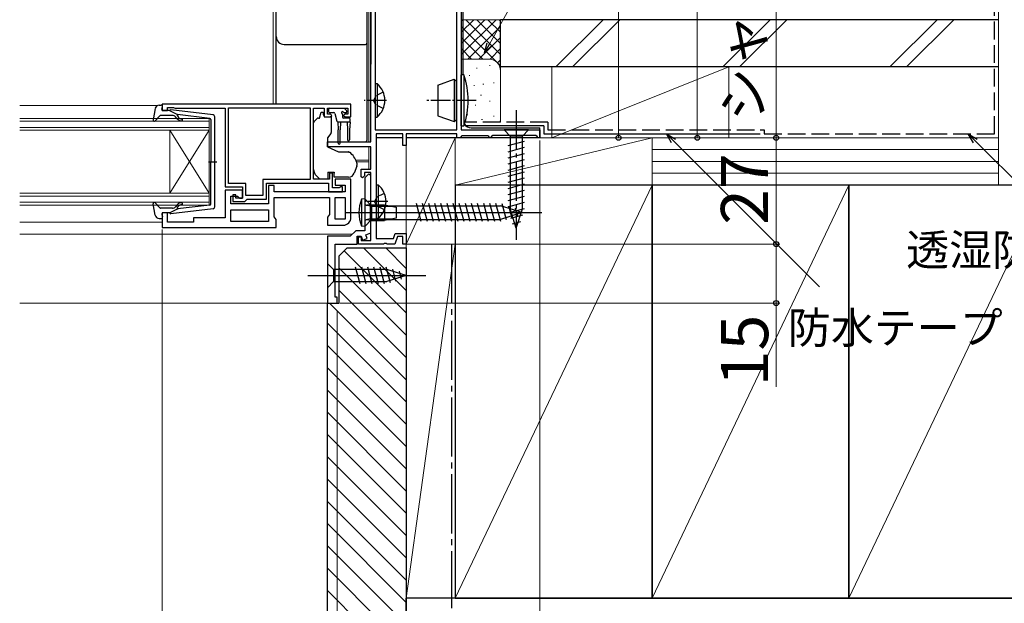
# Model space of a CAD drawing. Extents: x 0 to 1050, y 0 to 1568.
# Drawn here: x 658 to 908, y 846 to 994 of the extents above; entities that cross this region are included whole.
import ezdxf

# ---------------------------------------------------------------- set-up
doc = ezdxf.new("R2010")
doc.units = 0
doc.linetypes.add('YCENTER_1', pattern=[13, 10, -1, 1, -1])
doc.linetypes.add('YHIDDEN_1', pattern=[4, 3, -1])
for name, color, linetype, lineweight in [('YKK_11', 7, 'CONTINUOUS', 30), ('YKK_12', 2, 'CONTINUOUS', 13), ('YKK_13', 4, 'CONTINUOUS', 30), ('YKK_D', 6, 'CONTINUOUS', 13), ('YSS_K', 3, 'CONTINUOUS', 13), ('YSS_KE', 3, 'CONTINUOUS', 30)]:
    doc.layers.add(name, color=color, linetype=linetype, lineweight=lineweight)
doc.styles.add('text-b', font='txt')

msp = doc.modelspace()

# ---------------------------------------------------------------- linework, layer by layer
at = {"layer": 'YKK_11', "linetype": 'ByBlock', "lineweight": -2, "ltscale": 0.5}
for p, q in [((770.28, 1072.39), (770.28, 966.39)), ((748.38, 1056.39), (748.38, 966.39)), ((769.18, 966.39), (769.18, 1047.74)), ((747.28, 963.39), (747.28, 1022.49)), ((742.28, 972.89), (694.28, 972.89)), ((694.28, 972.89), (694.28, 971.29)), ((694.28, 971.29), (695.68, 971.29)), ((695.68, 971.29), (695.68, 972.09)), ((695.68, 972.09), (697.14, 972.09)), ((697.14, 972.09), (697.36, 971.99)), ((697.36, 971.99), (697.58, 971.89)), ((697.58, 971.89), (710.28, 971.89)), ((710.28, 971.89), (710.28, 951.89)), ((711.18, 971.99), (731.88, 971.99)), ((711.18, 952.79), (711.18, 971.99)), ((731.88, 971.99), (731.88, 953.79)), ((732.78, 953.89), (732.78, 971.89)), ((732.78, 971.89), (735.48, 971.89)), ((735.48, 971.89), (735.48, 969.69)), ((736.28, 970.39), (736.28, 971.89)), ((736.28, 971.89), (741.48, 971.89)), ((741.48, 971.89), (741.48, 970.39)), ((742.28, 969.69), (742.28, 972.89)), ((735.48, 969.69), (736.98, 969.69)), ((737.08, 970.39), (736.28, 970.39)), ((736.98, 969.69), (737.38, 970.09)), ((737.38, 970.09), (737.08, 970.39)), ((740.68, 970.39), (740.38, 970.09)), ((740.38, 970.09), (740.78, 969.69)), ((741.48, 970.39), (740.68, 970.39)), ((740.78, 969.69), (742.28, 969.69)), ((748.38, 966.39), (769.18, 966.39)), ((770.28, 966.39), (790.28, 966.39)), ((790.28, 966.39), (790.28, 964.39)), ((736.28, 962.09), (736.28, 963.39)), ((736.28, 963.39), (747.28, 963.39)), ((755.48, 965.39), (748.68, 965.39)), ((748.68, 965.39), (748.68, 938.79)), ((755.48, 962.39), (755.48, 965.39)), ((769.18, 965.39), (756.28, 965.39)), ((756.28, 965.39), (756.28, 962.39)), ((769.18, 964.39), (769.18, 965.39)), ((769.98, 964.39), (769.18, 964.39)), ((770.28, 964.69), (769.98, 964.39)), ((770.48, 964.89), (770.28, 964.69)), ((777.08, 964.89), (770.48, 964.89)), ((777.28, 964.69), (777.08, 964.89)), ((777.58, 964.39), (777.28, 964.69)), ((777.68, 964.39), (777.58, 964.39)), ((777.98, 964.69), (777.68, 964.39)), ((778.28, 964.99), (777.98, 964.69)), ((789.28, 964.99), (778.28, 964.99)), ((789.58, 964.69), (789.28, 964.99)), ((789.88, 964.39), (789.58, 964.69)), ((790.28, 964.39), (789.88, 964.39)), ((747.28, 962.09), (736.28, 962.09)), ((747.28, 956.39), (747.28, 962.09)), ((756.28, 962.39), (755.48, 962.39)), ((744.88, 954.49), (744.88, 956.39)), ((744.88, 956.39), (747.28, 956.39)), ((731.88, 953.79), (719.88, 953.79)), ((719.88, 953.79), (719.88, 949.69)), ((736.78, 953.89), (732.78, 953.89)), ((737.58, 955.39), (736.78, 955.39)), ((736.78, 955.39), (736.78, 953.89)), ((737.58, 951.69), (737.58, 955.39)), ((742.28, 953.89), (738.28, 953.89)), ((738.28, 953.89), (738.28, 952.39)), ((742.28, 944.19), (742.28, 953.89)), ((745.18, 954.19), (744.88, 954.49)), ((745.68, 954.69), (745.18, 954.19)), ((747.28, 955.59), (745.68, 955.59)), ((745.68, 955.59), (745.68, 954.69)), ((746.78, 955.19), (745.78, 954.19)), ((745.78, 954.19), (745.78, 940.79)), ((747.28, 954.69), (746.78, 955.19)), ((747.28, 938.29), (747.28, 955.59)), ((747.28, 940.21), (747.28, 954.69)), ((710.28, 951.89), (714.68, 951.89)), ((714.68, 951.09), (710.28, 951.09)), ((710.28, 951.09), (710.28, 944.09)), ((715.58, 952.79), (711.18, 952.79)), ((714.68, 951.89), (714.68, 949.09)), ((714.68, 949.09), (714.68, 951.09)), ((715.58, 949.69), (715.58, 952.79)), ((720.78, 948.79), (720.78, 952.89)), ((720.78, 952.89), (736.58, 952.89)), ((722.78, 952.29), (721.28, 952.29)), ((721.28, 952.29), (721.28, 947.59)), ((722.78, 950.69), (722.78, 952.29)), ((736.58, 952.89), (736.58, 950.69)), ((739.24, 951.69), (737.58, 951.69)), ((738.28, 952.39), (740.78, 952.39)), ((739.46, 951.79), (739.24, 951.69)), ((739.68, 951.89), (739.46, 951.79)), ((740.08, 951.89), (739.68, 951.89)), ((740.08, 950.69), (740.08, 951.89)), ((740.78, 952.39), (740.78, 950.69)), ((711.78, 947.59), (711.78, 949.59)), ((711.78, 949.59), (713.48, 949.59)), ((712.98, 949.89), (712.28, 949.89)), ((712.28, 949.89), (712.28, 948.19)), ((712.98, 949.09), (712.98, 949.89)), ((714.68, 949.09), (712.98, 949.09)), ((713.48, 949.59), (713.98, 949.09)), ((713.98, 949.09), (714.68, 949.09)), ((715.28, 948.19), (715.58, 948.49)), ((719.88, 949.69), (715.58, 949.69)), ((715.58, 948.49), (715.88, 948.79)), ((715.88, 948.79), (720.78, 948.79)), ((740.78, 950.69), (722.78, 950.69)), ((722.78, 944.3), (722.78, 949.19)), ((722.78, 949.19), (736.78, 949.19)), ((736.58, 950.69), (740.08, 950.69)), ((736.78, 949.19), (736.78, 944.9)), ((738.28, 943.69), (738.28, 949.19)), ((738.28, 949.19), (740.78, 949.19)), ((740.78, 949.19), (740.78, 943.69)), ((721.28, 947.59), (711.78, 947.59)), ((711.78, 946.09), (721.28, 946.09)), ((711.78, 943.09), (711.78, 946.09)), ((712.28, 948.19), (715.28, 948.19)), ((721.28, 946.09), (721.28, 943.09)), ((695.68, 945.29), (694.28, 945.29)), ((694.28, 945.29), (694.28, 941.59)), ((695.68, 942.99), (695.68, 945.29)), ((710.28, 944.09), (702.28, 944.09)), ((702.28, 944.09), (702.28, 942.99)), ((723.28, 943.59), (722.78, 944.3)), ((723.28, 941.59), (723.28, 943.59)), ((736.78, 944.9), (736.28, 944.19)), ((736.28, 944.19), (736.28, 942.19)), ((740.78, 943.69), (738.28, 943.69)), ((694.28, 941.59), (723.28, 941.59)), ((702.28, 942.99), (695.68, 942.99)), ((721.28, 943.09), (711.78, 943.09)), ((736.28, 942.19), (740.28, 942.19)), ((743.48, 940.79), (742.08, 939.39)), ((745.78, 940.79), (743.48, 940.79)), ((736.28, 939.39), (736.28, 922.39)), ((742.08, 939.39), (736.28, 939.39)), ((743.88, 937.39), (743.88, 939.39)), ((743.88, 939.39), (744.88, 939.39)), ((744.18, 937.39), (744.18, 939.19)), ((744.18, 939.19), (744.88, 939.19)), ((744.88, 939.39), (745.24, 938.4)), ((744.88, 939.19), (744.88, 938.29)), ((744.88, 938.29), (747.28, 938.29)), ((745.24, 938.4), (746.37, 938.81)), ((746.03, 939.75), (747.28, 940.21)), ((746.37, 938.81), (746.03, 939.75)), ((748.68, 938.79), (753.04, 938.79)), ((753.04, 938.79), (753.51, 940.09)), ((754.07, 939.29), (753.38, 937.39)), ((753.51, 940.09), (756.28, 940.09)), ((755.48, 939.29), (754.07, 939.29)), ((755.48, 937.39), (755.48, 939.29)), ((756.28, 940.09), (756.28, 937.39)), ((738.28, 923.89), (738.28, 937.39)), ((738.28, 937.39), (743.88, 937.39)), ((750.52, 937.39), (744.18, 937.39)), ((750.71, 937.51), (750.52, 937.39)), ((751.26, 937.51), (750.71, 937.51)), ((751.44, 937.39), (751.26, 937.51)), ((753.38, 937.39), (751.44, 937.39)), ((756.28, 937.39), (755.48, 937.39)), ((738.78, 923.89), (738.28, 923.89)), ((738.78, 922.39), (738.78, 923.89)), ((736.28, 922.39), (738.78, 922.39))]:
    msp.add_line(p, q, dxfattribs=at)
msp.add_arc((740.28, 944.19), 2, 270, 360, dxfattribs=at)
at = {"layer": 'YKK_12'}
for p, q in [((746.78, 1022.49), (746.78, 963.39)), ((722.53, 999.69), (722.53, 972.89)), ((658.1, 972.59), (693.08, 972.59)), ((658.1, 969.29), (706.28, 969.29)), ((706.28, 968.59), (658.1, 968.59)), ((706.28, 969.29), (706.28, 966.29)), ((658.1, 966.99), (706.28, 966.99)), ((706.28, 966.29), (658.1, 966.29)), ((696.28, 966.29), (696.28, 950.29)), ((706.28, 966.29), (696.28, 950.29)), ((706.28, 950.29), (696.28, 966.29)), ((706.28, 966.29), (706.28, 950.29)), ((736.29, 962.08), (746.78, 962.08)), ((746.78, 962.09), (746.78, 956.39)), ((743.54, 958.68), (746.78, 958.68)), ((743.7, 958.29), (746.78, 958.29)), ((658.1, 950.29), (706.28, 950.29)), ((706.28, 949.59), (658.1, 949.59)), ((706.28, 950.29), (706.28, 947.29)), ((658.1, 947.99), (706.28, 947.99)), ((706.28, 947.29), (658.1, 947.29)), ((658.1, 942.99), (694.28, 942.99)), ((658.1, 939.89), (742.58, 939.89)), ((658.1, 922.39), (738.78, 922.39))]:
    msp.add_line(p, q, dxfattribs=at)
at = {"layer": 'YKK_13'}
for p, q in [((747.28, 1013.09), (747.28, 983.09)), ((723.28, 990.12), (723.28, 990.78)), ((723.28, 984.69), (723.28, 990.12)), ((746.28, 989.08), (746.28, 988.42)), ((746.28, 988.42), (746.28, 984.84)), ((725.28, 988.12), (745.98, 988.12)), ((723.28, 972.89), (723.28, 984.69)), ((746.28, 984.84), (746.28, 963.77)), ((734.28, 969.39), (734.68, 970.89)), ((734.68, 970.89), (735.18, 970.89)), ((735.18, 970.89), (735.18, 970.69)), ((736.53, 971.59), (736.53, 971.09)), ((736.83, 971.89), (740.43, 971.89)), ((736.83, 970.79), (737.9, 970.79)), ((740.59, 970.79), (740.93, 970.79)), ((741.14, 971.3), (740.64, 971.8)), ((732.93, 968.53), (733.64, 969.24)), ((733.99, 969.39), (734.28, 969.39)), ((735.65, 969.69), (737.28, 969.69)), ((737.28, 969.69), (737.28, 965.76)), ((738.19, 970.56), (738.72, 968.61)), ((738.93, 968.4), (739.03, 966.39)), ((742.03, 968.39), (739.01, 968.39)), ((739.63, 968.39), (739.53, 966.39)), ((740.13, 970.33), (740.13, 969.69)), ((741.73, 969.39), (740.43, 969.39)), ((741.33, 968.39), (741.43, 966.39)), ((742.03, 968.39), (741.93, 966.39)), ((742.03, 968.39), (742.03, 969.09)), ((732.78, 957.32), (732.78, 968.18)), ((739.03, 963.04), (739.03, 966.39)), ((739.53, 963.04), (739.53, 966.39)), ((741.43, 966.39), (741.43, 963.84)), ((741.93, 966.39), (741.93, 963.84)), ((787.38, 966.39), (781.18, 966.39)), ((781.18, 966.39), (782.73, 964.84)), ((787.38, 966.39), (785.83, 964.84)), ((737.16, 965.44), (736.28, 964.39)), ((736.28, 964.39), (736.28, 962.09)), ((746.28, 963.77), (746.28, 963.68)), ((782.18, 962.41), (786.38, 963.54)), ((782.73, 964.84), (782.73, 946.3)), ((785.83, 964.84), (782.73, 964.84)), ((785.83, 946.3), (785.83, 964.84)), ((736.28, 962.09), (739.07, 960.79)), ((739.07, 960.79), (741.61, 960.79)), ((782.18, 960.86), (786.38, 961.98)), ((782.18, 959.31), (786.38, 960.43)), ((782.18, 957.75), (786.38, 958.88)), ((732.78, 956.31), (732.78, 957.32)), ((743.75, 957.19), (743.09, 955.37)), ((743.78, 957.96), (743.78, 957.36)), ((782.18, 956.2), (786.38, 957.33)), ((782.18, 954.65), (786.38, 955.77)), ((734.38, 953.89), (733.37, 954.9)), ((736.38, 953.89), (734.38, 953.89)), ((736.38, 955.69), (737.98, 955.69)), ((736.38, 955.69), (736.38, 953.89)), ((737.98, 955.69), (737.98, 955.39)), ((737.98, 954.39), (737.98, 955.39)), ((741.68, 954.39), (737.98, 954.39)), ((782.18, 953.09), (786.38, 954.22)), ((782.18, 951.54), (786.38, 952.67)), ((782.18, 949.99), (786.38, 951.11)), ((745.78, 948.89), (745.78, 941.89)), ((745.78, 948.89), (747.53, 947.14)), ((782.18, 948.44), (786.38, 949.56)), ((747.53, 947.14), (747.53, 943.64)), ((747.53, 947.14), (780.23, 947.14)), ((760.15, 943.09), (758.92, 947.69)), ((761.71, 943.09), (760.47, 947.69)), ((763.26, 943.09), (762.03, 947.69)), ((764.81, 943.09), (763.58, 947.69)), ((766.37, 943.09), (765.13, 947.69)), ((767.92, 943.09), (766.69, 947.69)), ((769.47, 943.09), (768.24, 947.69)), ((771.02, 943.09), (769.79, 947.69)), ((772.58, 943.09), (771.35, 947.69)), ((774.13, 943.09), (772.9, 947.69)), ((775.68, 943.09), (774.45, 947.69)), ((777.24, 943.09), (776, 947.69)), ((778.79, 943.09), (777.56, 947.69)), ((780.34, 943.1), (779.11, 947.69)), ((785.78, 945.39), (780.23, 947.14)), ((781.77, 943.55), (780.69, 947.57)), ((782.18, 946.88), (786.38, 948.01)), ((783.2, 944), (782.39, 947.03)), ((782.44, 945.4), (786.38, 946.46)), ((784.28, 941.39), (782.73, 946.3)), ((784.64, 944.45), (784.09, 946.5)), ((784.28, 941.39), (785.83, 946.3)), ((740.78, 945.39), (790.78, 945.39)), ((745.78, 941.89), (747.53, 943.64)), ((747.53, 943.64), (780.23, 943.64)), ((785.78, 945.39), (780.23, 943.64)), ((782.89, 943.97), (785.93, 944.78)), ((783.35, 942.54), (785.4, 943.08)), ((736.29, 932.49), (736.29, 926.29)), ((736.29, 932.49), (737.84, 930.94)), ((751.37, 930.94), (737.84, 930.94)), ((737.84, 930.94), (737.84, 927.84)), ((744.58, 927.29), (743.46, 931.49)), ((746.13, 927.29), (745.01, 931.49)), ((747.69, 927.29), (746.56, 931.49)), ((749.24, 927.29), (748.11, 931.49)), ((750.79, 927.29), (749.67, 931.49)), ((752.28, 927.55), (751.22, 931.49)), ((756.29, 929.39), (751.37, 930.94)), ((753.71, 928), (752.89, 931.04)), ((731.29, 929.39), (761.29, 929.39)), ((756.29, 929.39), (751.37, 927.84)), ((755.14, 928.45), (754.59, 930.5)), ((736.29, 926.29), (737.84, 927.84)), ((737.84, 927.84), (751.37, 927.84))]:
    msp.add_line(p, q, dxfattribs=at)
at = {"layer": 'YKK_13', "ltscale": 0.5}
for p, q in [((770.78, 980.39), (770.78, 997.89)), ((764.38, 977.79), (768.48, 979.29)), ((768.48, 979.29), (768.48, 968.49)), ((768.98, 978.79), (768.48, 979.29)), ((769.18, 978.79), (768.98, 978.79)), ((768.98, 978.79), (768.98, 968.99)), ((770.28, 967.39), (770.28, 980.39)), ((770.98, 980.39), (770.28, 980.39)), ((770.98, 980.39), (770.98, 967.39)), ((748.38, 978.14), (748.38, 969.64)), ((748.38, 978.14), (748.89, 978.14)), ((748.38, 975.89), (748.38, 971.89)), ((748.89, 978.14), (748.89, 969.64)), ((764.38, 977.79), (764.38, 969.98)), ((692.53, 971.87), (691.99, 968.94)), ((693.51, 972.69), (694.08, 972.69)), ((694.19, 971.67), (694.37, 972.31)), ((696.18, 971.29), (694.48, 971.29)), ((696.18, 971.29), (698.18, 970.27)), ((707.24, 970.24), (696.5, 971.48)), ((693.69, 969.99), (692.5, 968.68)), ((696.91, 970.09), (693.91, 970.09)), ((698.11, 969.22), (697.68, 969.73)), ((698.17, 969.93), (698.49, 969.54)), ((706.41, 969.32), (698.18, 970.27)), ((706.68, 969.02), (706.68, 958.29)), ((707.68, 946.83), (707.68, 969.74)), ((748.38, 969.64), (748.89, 969.64)), ((764.38, 969.98), (768.48, 968.49)), ((768.48, 968.49), (768.98, 968.99)), ((769.18, 968.99), (768.98, 968.99)), ((770.28, 967.39), (770.98, 967.39)), ((772.78, 966.95), (790.28, 966.95)), ((790.28, 964.39), (790.28, 966.95)), ((755.48, 964.39), (748.68, 964.39)), ((790.28, 964.39), (756.28, 964.39)), ((706.1, 958.29), (708.23, 958.29)), ((706.68, 947.55), (706.68, 958.29)), ((748.68, 952.43), (748.68, 943.93)), ((748.68, 952.43), (749.19, 952.43)), ((749.19, 952.43), (749.19, 943.93)), ((745.78, 948.89), (744.99, 948.82)), ((744.99, 948.82), (744.99, 941.96)), ((745.78, 948.89), (745.78, 941.89)), ((748.68, 950.18), (748.68, 946.18)), ((692.53, 944.7), (691.99, 947.63)), ((693.69, 946.58), (692.5, 947.89)), ((696.91, 946.49), (693.91, 946.49)), ((696.18, 945.29), (698.18, 946.3)), ((707.24, 946.34), (696.5, 945.09)), ((698.11, 947.35), (697.68, 946.84)), ((698.17, 946.65), (698.49, 947.03)), ((706.41, 947.26), (698.18, 946.3)), ((745.78, 947.52), (745.78, 943.12)), ((747.18, 947.01), (746.17, 947.25)), ((747.18, 947.39), (746.37, 947.24)), ((747.18, 947.39), (747.18, 943.39)), ((747.18, 947.39), (750.78, 947.39)), ((747.18, 947.01), (752.68, 947.01)), ((750.78, 947.39), (753.78, 946.79)), ((750.78, 947.39), (750.78, 943.39)), ((753.78, 946.79), (753.78, 943.99)), ((693.51, 943.89), (694.08, 943.89)), ((694.19, 944.91), (694.37, 944.27)), ((696.18, 945.29), (694.48, 945.29)), ((747.18, 943.77), (746.17, 943.53)), ((747.18, 943.39), (746.37, 943.53)), ((747.18, 943.77), (752.68, 943.77)), ((747.18, 943.39), (750.78, 943.39)), ((748.68, 943.93), (749.19, 943.93)), ((753.78, 943.99), (750.78, 943.39)), ((745.78, 941.89), (744.99, 941.96))]:
    msp.add_line(p, q, dxfattribs=at)
at = {"layer": 'YKK_13', "linetype": 'YHIDDEN_1', "ltscale": 0.5}
for p, q in [((750.48, 975.96), (748.57, 975.03)), ((748.57, 975.03), (747.96, 973.89)), ((748.57, 972.74), (747.96, 973.89)), ((750.48, 971.81), (748.57, 972.74)), ((748.87, 949.33), (748.26, 948.18)), ((750.78, 950.26), (748.87, 949.33)), ((748.87, 947.04), (748.26, 948.18)), ((750.78, 946.11), (748.87, 947.04))]:
    msp.add_line(p, q, dxfattribs=at)
at = {"layer": 'YKK_13', "linetype": 'YCENTER_1', "ltscale": 0.5}
for p, q in [((751.34, 973.89), (745.66, 973.89)), ((774.07, 973.89), (761.12, 973.89)), ((751.64, 948.18), (745.96, 948.18)), ((743.21, 945.39), (754.27, 945.39))]:
    msp.add_line(p, q, dxfattribs=at)
at = {"layer": 'YKK_13', "linetype": 'YCENTER_1'}
msp.add_line((784.28, 971.39), (784.28, 938.48), dxfattribs=at)
at = {"layer": 'YKK_13'}
for centre, radius, start, end in [((725.28, 990.12), 2, 180.0393, 270.0392), ((745.98, 988.42), 0.3, 269.9611, 359.9606), ((736.83, 971.59), 0.3, 90, 180), ((736.83, 971.09), 0.3, 180, 270), ((737.9, 970.49), 0.3, 15, 90), ((740.13, 970.79), 0.25, 33.0557, 236.9443), ((740.59, 971.09), 0.3, 213.0557, 270), ((740.43, 971.59), 0.3, 45, 90), ((740.93, 971.09), 0.3, 270, 45), ((733.28, 968.18), 0.5, 135, 180), ((733.99, 968.89), 0.5, 90, 135), ((736.48, 970.69), 1.3, 180, 230.2848), ((739.01, 968.69), 0.3, 195, 270), ((739.83, 970.33), 0.3, 0, 56.9443), ((740.43, 969.69), 0.3, 180, 270), ((741.73, 969.09), 0.3, 0, 90), ((736.78, 965.76), 0.5, 320, 0), ((741.68, 963.84), 0.25, 180, 0), ((745.98, 963.68), 0.3, 269.9958, 359.996), ((739.28, 963.04), 0.25, 180, 0), ((738.98, 956.64), 5, 17.1462, 54.2046), ((734.78, 956.31), 2, 180, 198.3133), ((743.28, 957.36), 0.5, 340, 0), ((743.28, 957.96), 0.5, 0, 17.1462), ((734.78, 956.31), 2, 198.3133, 225), ((741.68, 955.89), 1.5, 270, 340)]:
    msp.add_arc(centre, radius, start, end, dxfattribs=at)
at = {"layer": 'YKK_13', "ltscale": 0.5}
for centre, radius, start, end in [((752.07, 973.89), 20, 341.0344, 18.9656), ((745.35, 973.89), 5.53, 309.7941, 50.2059), ((693.51, 971.69), 1, 90, 169.4879), ((694.08, 972.39), 0.3, 344.4346, 90), ((694.48, 971.59), 0.3, 164.4346, 270), ((696.46, 971.19), 0.3, 83.3791, 160.5288), ((692.28, 968.89), 0.3, 169.4879, 317.6447), ((693.91, 969.79), 0.3, 90, 137.6447), ((696.91, 969.09), 1, 40, 90), ((699.25, 970.19), 1.5, 220, 270), ((698.32, 970.06), 0.2, 83.3791, 220), ((699.25, 970.19), 1, 220, 270), ((699.25, 968.94), 0.25, 270, 90), ((706.38, 969.02), 0.3, 0, 83.3791), ((707.18, 969.74), 0.5, 0, 83.3791), ((772.78, 968.95), 2, 214.202, 270), ((745.65, 948.18), 5.53, 309.7941, 50.2059), ((752.98, 945.39), 8.7, 156.7775, 203.2225), ((692.28, 947.69), 0.3, 42.3553, 190.5121), ((693.91, 946.79), 0.3, 222.3553, 270), ((696.91, 947.49), 1, 270, 320), ((699.25, 946.39), 1.5, 90, 140), ((698.32, 946.52), 0.2, 140, 276.6209), ((699.25, 946.39), 1, 90, 140), ((699.25, 947.64), 0.25, 270, 90), ((706.38, 947.55), 0.3, 276.6209, 0), ((707.18, 946.83), 0.5, 276.6209, 0), ((746.28, 947.74), 0.5, 180, 280.091), ((693.51, 944.89), 1, 190.5121, 270), ((694.08, 944.19), 0.3, 270, 15.5654), ((694.48, 944.99), 0.3, 90, 195.5654), ((696.46, 945.39), 0.3, 199.4712, 276.6209), ((746.28, 943.04), 0.5, 79.909, 180)]:
    msp.add_arc(centre, radius, start, end, dxfattribs=at)
at = {"layer": 'YKK_13'}
for points, knots in [([(723.28, 990.78), (723.28, 993.82), (723.28, 996.85), (723.28, 1002.92), (723.28, 1005.95), (723.28, 1008.98)], [0, 0, 0, 0, 0.5, 0.5, 1, 1, 1, 1]), ([(746.28, 1008.99), (746.28, 1007.09), (746.28, 1005.19), (746.28, 1003.29), (746.28, 1001.2), (746.28, 999.12), (746.28, 997.03), (746.28, 994.95), (746.28, 992.86), (746.28, 990.78)], [0, 0, 0, 0, 0.00570027, 0.00570027, 0.00570027, 0.01195639, 0.01195639, 0.01195639, 0.01821253, 0.01821253, 0.01821253, 0.01821253]), ([(746.28, 990.78), (746.28, 990.56), (746.28, 990.35), (746.28, 990.05), (746.28, 989.95), (746.28, 989.77), (746.28, 989.69), (746.28, 989.53), (746.28, 989.46), (746.28, 989.34), (746.28, 989.28), (746.28, 989.15), (746.28, 989.09), (746.28, 989.08)], [0, 0, 0, 0, 0.25, 0.25, 0.375, 0.375, 0.5, 0.5, 0.625, 0.625, 0.75, 0.75, 1, 1, 1, 1])]:
    msp.add_open_spline(points, degree=3, knots=knots, dxfattribs=at)
for points in [[(741.76, 960.76), (741.72, 960.78), (741.66, 960.79), (741.61, 960.79)], [(741.76, 960.76), (741.81, 960.75), (741.86, 960.72), (741.91, 960.69)]]:
    msp.add_open_spline(points, degree=3, dxfattribs=at)
at = {"layer": 'YKK_D'}
for p, q in [((777.48, 988.2), (862.84, 1141.19)), ((824.22, 963.58), (861.3, 926.51)), ((900.91, 963.59), (922.2, 942.31)), ((694.28, 941.09), (694.28, 801.39)), ((736.28, 920.39), (736.28, 801.39)), ((736.28, 920.39), (736.28, 801.39)), ((738.78, 920.39), (738.78, 801.39))]:
    msp.add_line(p, q, dxfattribs=at)
at = {"layer": 'YKK_D', "ltscale": 1.5}
for p, q in [((850.28, 964.39), (850.28, 1139.39)), ((830.28, 964.39), (830.28, 1093.39)), ((810.28, 964.39), (810.28, 1072.39)), ((777.38, 964.39), (851.28, 964.39)), ((790.28, 963.69), (790.28, 761.39)), ((790.88, 964.39), (851.28, 964.39)), ((790.98, 964.39), (831.28, 964.39)), ((790.98, 964.39), (811.28, 964.39)), ((850.28, 937.39), (850.28, 964.39)), ((756.98, 937.39), (851.28, 937.39)), ((777.38, 937.39), (851.28, 937.39)), ((850.28, 937.39), (850.28, 922.39)), ((739.51, 922.39), (851.28, 922.39)), ((850.28, 922.39), (850.28, 901.11)), ((736.28, 920.39), (736.28, 781.39)), ((736.28, 920.39), (736.28, 781.39)), ((756.28, 920.39), (756.28, 761.39)), ((756.28, 920.39), (756.28, 781.39)), ((756.28, 920.39), (756.28, 761.39))]:
    msp.add_line(p, q, dxfattribs=at)
at = {"layer": 'YKK_D', "linetype": 'ByBlock', "lineweight": -2}
for p, q in [((776.24, 985.97), (776.89, 988.53)), ((776.24, 985.97), (777.48, 988.2)), ((778.08, 987.87), (776.24, 985.97)), ((823.74, 963.1), (822.42, 965.39)), ((822.42, 965.39), (824.71, 964.07)), ((822.42, 965.39), (824.22, 963.58)), ((900.43, 963.11), (899.11, 965.39)), ((899.11, 965.39), (901.4, 964.07)), ((899.11, 965.39), (900.91, 963.59))]:
    msp.add_line(p, q, dxfattribs=at)
for centre, radius in [((810.28, 964.39), 0.637), ((830.28, 964.39), 0.637), ((850.28, 964.39), 0.637), ((850.28, 964.39), 0.638), ((850.28, 937.39), 0.638), ((850.28, 937.39), 0.637), ((850.28, 922.39), 0.637)]:
    msp.add_circle(centre, radius, dxfattribs=at)
at = {"layer": 'YSS_K', "ltscale": 1.5}
for p, q in [((906.78, 1126.39), (906.78, 952.39)), ((780.28, 994.38), (770.28, 994.38)), ((770.28, 985.53), (779.14, 994.38)), ((770.28, 988.35), (776.31, 994.38)), ((770.28, 991.18), (773.48, 994.38)), ((770.28, 994.01), (770.65, 994.38)), ((771.42, 994.38), (780.28, 985.53)), ((774.25, 994.38), (780.28, 988.35)), ((777.08, 994.38), (780.28, 991.18)), ((779.91, 994.38), (780.28, 994.01)), ((780.28, 981.38), (780.28, 994.38)), ((794.32, 982.39), (806.32, 994.39)), ((810.57, 994.39), (798.57, 982.39)), ((836.75, 982.39), (848.75, 994.39)), ((840.99, 982.39), (852.99, 994.39)), ((879.18, 982.39), (891.18, 994.39)), ((883.42, 982.39), (895.42, 994.39)), ((770.28, 992.7), (780.28, 982.7)), ((771.97, 984.38), (780.28, 992.7)), ((770.28, 989.87), (775.77, 984.38)), ((774.8, 984.38), (780.28, 989.87)), ((770.28, 987.04), (772.94, 984.38)), ((777.61, 984.37), (780.28, 987.04)), ((777.28, 984.38), (770.28, 984.38)), ((779.49, 983.42), (780.28, 984.21)), ((774.14, 982.05), (774.34, 982.05)), ((777.48, 982.72), (777.68, 982.72)), ((780.28, 968.38), (780.28, 981.54)), ((793.28, 964.39), (838.28, 982.39)), ((793.28, 982.39), (793.28, 964.39)), ((793.28, 982.39), (838.28, 982.39)), ((838.28, 982.39), (838.28, 964.39)), ((772.28, 980.22), (772.48, 980.22)), ((778.48, 978.38), (778.68, 978.38)), ((773.47, 977.71), (773.67, 977.71)), ((775.81, 978.04), (776.01, 978.04)), ((775.21, 975.25), (775.41, 975.25)), ((777.48, 973.7), (777.68, 973.7)), ((773.81, 972.7), (774.01, 972.7)), ((771.8, 970.19), (772, 970.19)), ((775.47, 969.03), (775.67, 969.03)), ((778.48, 969.86), (778.68, 969.86)), ((768.78, 964.39), (756.28, 964.39)), ((756.28, 964.39), (756.28, 937.39)), ((756.28, 937.39), (768.78, 964.39)), ((768.78, 937.39), (768.78, 964.39)), ((818.78, 964.39), (768.78, 952.39)), ((768.78, 964.39), (768.78, 952.39)), ((818.78, 964.39), (768.78, 964.39)), ((838.28, 964.39), (793.28, 964.39)), ((906.78, 964.39), (818.78, 964.39)), ((818.78, 952.39), (818.78, 964.39)), ((906.78, 961.39), (818.78, 961.39)), ((906.78, 958.39), (818.78, 958.39)), ((906.78, 955.39), (818.78, 955.39)), ((768.78, 847.39), (818.78, 952.39)), ((768.78, 952.39), (818.78, 952.39)), ((818.78, 847.39), (868.78, 952.39)), ((818.78, 952.39), (906.78, 952.39)), ((868.78, 847.39), (918.78, 952.39)), ((906.78, 952.39), (918.78, 952.39)), ((745.45, 936.39), (756.28, 925.55)), ((751.11, 936.39), (756.28, 931.21)), ((768.78, 937.39), (756.28, 937.39)), ((756.28, 847.39), (756.28, 937.39)), ((768.78, 937.39), (756.28, 847.39)), ((756.28, 937.39), (768.78, 937.39)), ((768.78, 847.39), (768.78, 937.39)), ((740.54, 935.64), (756.28, 919.9)), ((739.28, 931.24), (756.28, 914.24)), ((739.28, 925.58), (756.28, 908.58)), ((736.82, 922.39), (756.28, 902.93)), ((736.28, 917.27), (756.28, 897.27)), ((736.28, 911.61), (756.28, 891.61)), ((736.28, 905.96), (756.28, 885.96)), ((736.28, 900.3), (756.28, 880.3)), ((736.28, 894.64), (756.28, 874.64)), ((736.28, 888.99), (756.28, 868.99)), ((736.28, 883.33), (756.28, 863.33)), ((736.28, 877.67), (756.28, 857.67)), ((736.28, 872.02), (756.28, 852.02)), ((736.28, 866.36), (756.28, 846.36)), ((736.28, 860.7), (756.28, 840.7)), ((736.28, 855.04), (756.28, 835.04)), ((736.28, 849.39), (756.28, 829.39)), ((768.78, 847.39), (756.28, 847.39))]:
    msp.add_line(p, q, dxfattribs=at)
for centre, start, end in [((777.28, 981.38), 0, 90), ((777.28, 969.38), 340.5289, 0)]:
    msp.add_arc(centre, 3, start, end, dxfattribs=at)
at = {"layer": 'YSS_KE', "linetype": 'YHIDDEN_1', "ltscale": 1.5}
for p, q in [((905.78, 965.39), (905.78, 1126.39)), ((792.28, 968.39), (771.28, 968.39)), ((792.28, 968.39), (792.28, 966.39)), ((792.28, 966.39), (847.28, 966.39)), ((847.28, 966.39), (847.28, 965.39)), ((847.28, 965.39), (905.78, 965.39))]:
    msp.add_line(p, q, dxfattribs=at)
at = {"layer": 'YSS_KE', "ltscale": 1.5}
for p, q in [((906.78, 994.39), (780.28, 994.39)), ((780.28, 982.39), (780.28, 994.39)), ((906.78, 982.39), (780.28, 982.39)), ((791.28, 967.39), (771.28, 967.39)), ((791.28, 967.39), (791.28, 965.39)), ((791.28, 965.39), (846.28, 965.39)), ((818.78, 952.39), (768.78, 952.39)), ((768.78, 952.39), (768.78, 847.39)), ((868.78, 952.39), (818.78, 952.39)), ((818.78, 952.39), (818.78, 847.39)), ((818.78, 847.39), (818.78, 952.39)), ((918.78, 952.39), (868.78, 952.39)), ((868.78, 952.39), (868.78, 847.39)), ((868.78, 847.39), (868.78, 952.39)), ((1006.48, 847.39), (756.28, 847.39)), ((756.28, 834.89), (756.28, 847.39)), ((768.78, 847.39), (818.78, 847.39)), ((818.78, 847.39), (868.78, 847.39)), ((868.78, 847.39), (918.78, 847.39))]:
    msp.add_line(p, q, dxfattribs=at)
at = {"layer": 'YSS_KE', "linetype": 'ByBlock', "lineweight": -2, "ltscale": 0.5}
for p, q in [((739.28, 934.39), (741.28, 936.39)), ((741.28, 936.39), (756.28, 936.39)), ((756.28, 936.39), (756.28, 819.39)), ((739.28, 922.39), (739.28, 934.39)), ((736.28, 821.39), (736.28, 922.39)), ((736.28, 922.39), (739.28, 922.39))]:
    msp.add_line(p, q, dxfattribs=at)
at = {"layer": 'YSS_KE', "linetype": 'YCENTER_1', "ltscale": 1.5}
msp.add_line((767.78, 937.39), (767.78, 844.89), dxfattribs=at)

# ---------------------------------------------------------------- texts
at = {"layer": 'YKK_D', "style": 'text-b'}
for s, height, p in [('シャッターケース出幅＝175', 10, (846.98, 968.59)), ('27', 12, (848.28, 942.26)), ('15', 12, (848.28, 901.27))]:
    msp.add_text(s, height=height, rotation=90, dxfattribs=at).set_placement(p)
for s, p in [('透湿防水シート（別途）', (883.35, 931.92)), ('防水テープ（別途）', (853.3, 912.12))]:
    msp.add_text(s, height=8, dxfattribs=at).set_placement(p)

doc.saveas('drawing.dxf')
